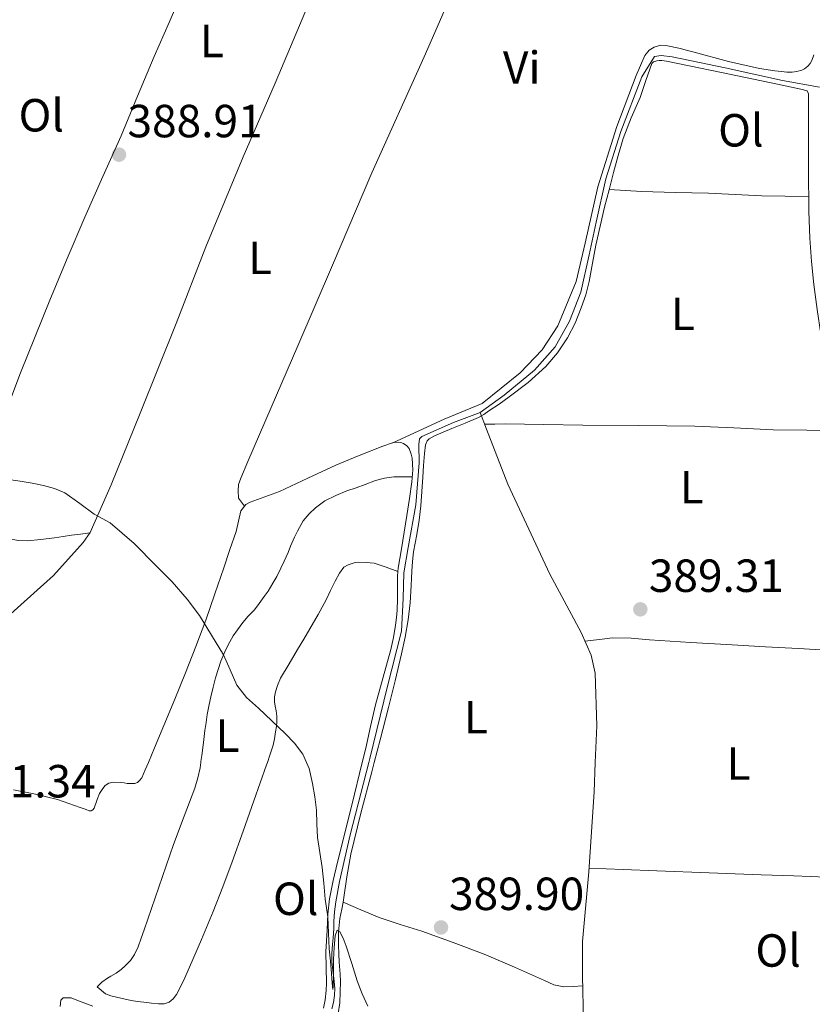
# Model space of a CAD drawing. Units: metres. Extents: x 598185 to 601663, y 4659720 to 4662082.
# Drawn here: x 600833 to 601004, y 4659951 to 4660163 of the extents above; entities that cross this region are included whole.
import ezdxf
from ezdxf.enums import TextEntityAlignment as Align

# ---------------------------------------------------------------- set-up
doc = ezdxf.new("R2010")
doc.units = ezdxf.units.M
doc.header["$MEASUREMENT"] = 0
for name, color, linetype, lineweight in [('Acequia sin especificar', 4, 'Continuous', 0), ('Cota de punto acotado terreno', 7, 'Continuous', 0), ('Curva de nivel intermedia', 30, 'Continuous', 0), ('Embalse', 142, 'Continuous', 13), ('Etiqueta de uso rústico', 92, 'Continuous', 0), ('Línea de cambio de uso (parcela vista)', 92, 'Continuous', 0), ('Punto acotado terreno (símbolo)', 7, 'Continuous', 0)]:
    doc.layers.add(name, color=color, linetype=linetype, lineweight=lineweight)
doc.styles.add('Style-Arial', font='arial.ttf')

# ---------------------------------------------------------------- blocks, each defined once
blk = doc.blocks.new('5PATER')
at = {"layer": 'Embalse', "linetype": 'Continuous', "lineweight": 0}
h = blk.add_hatch(color=51, dxfattribs=at)
edge = h.paths.add_edge_path()
edge.add_ellipse((0, 0), major_axis=(-0.1095731443231308, -0.1110710700762829), ratio=0.9994222409660317, start_angle=0, end_angle=360)

msp = doc.modelspace()

# ---------------------------------------------------------------- linework, layer by layer
at = {"layer": 'Acequia sin especificar', "color": 4, "linetype": 'Continuous', "lineweight": 0}
for points in [[(600932.5300000003, 4660078.529999999, 389.3699999999953), (600937.7100000001, 4660082.32, 389.2700000000041), (600944.25, 4660087.66, 389.2899999999936), (600948.7400000002, 4660092.720000001, 389.1399999999995), (600951.79, 4660098.24, 389.070000000007), (600954.2199999997, 4660104.470000001, 389.0599999999977), (600956.0700000003, 4660112.529999999, 389.0099999999948), (600957.5700000003, 4660119.609999999, 388.9199999999983), (600959.5999999996, 4660128.949999999, 388.8099999999977), (600962.8399999999, 4660139.130000001, 388.6300000000047), (600967.4199999999, 4660150.949999999, 388.6199999999953), (600970.1200000001, 4660155.350000001, 388.4499999999971), (600971.5499999998, 4660155.57, 388.4199999999983), (600973.9699999997, 4660155.27, 388.4100000000035), (600985.3799999999, 4660152.859999999, 388.2299999999959), (600997.7599999999, 4660150.16, 388), (601005.75, 4660148.74, 388.1600000000035)], [(600900.5099999999, 4659949.92, 389.8600000000006), (600900.8600000005, 4659951.289999999, 389.8600000000006), (600901.1200000001, 4659952.82, 389.8600000000006), (600901.1699999999, 4659954.380000001, 389.8600000000006), (600900.9699999997, 4659956.480000001, 389.8600000000006), (600900.5099999999, 4659960.07, 389.8600000000006), (600900.5499999998, 4659961.91, 389.8600000000006), (600900.6699999999, 4659963.83, 389.8600000000006), (600900.7999999998, 4659965.279999999, 389.8600000000006), (600900.9299999997, 4659967.220000001, 389.8600000000006), (600900.9699999997, 4659968.810000001, 389.8600000000006), (600901.1399999997, 4659970.890000001, 389.8600000000006), (600901.4299999997, 4659973.029999999, 389.8600000000006), (600902.1500000004, 4659977.439999999, 389.8600000000006), (600904.5199999996, 4659987.480000001, 389.8600000000006), (600908.4900000002, 4660003.100000001, 389.8300000000018), (600908.7100000001, 4660003.960000001, 389.820000000007), (600912.5, 4660019.230000001, 389.7799999999988), (600915.5899999999, 4660031.380000001, 389.7400000000052), (600915.9299999997, 4660038.42, 389.7400000000052), (600916.0499999998, 4660043.939999999, 389.6900000000023), (600916.9800000006, 4660049.449999999, 389.6699999999983), (600918.6799999997, 4660058.630000001, 389.679999999993), (600919.3799999999, 4660067.680000001, 389.6600000000035), (600919.2999999998, 4660071.680000001, 389.6499999999942), (600919.4100000003, 4660072.9, 389.6399999999995), (600919.9800000006, 4660073.380000001, 389.6000000000058), (600926.75, 4660076.42, 389.429999999993), (600932.5300000003, 4660078.529999999, 389.3699999999953)], [(600954.7999999998, 4659947.289999999, 389.820000000007), (600954.5999999996, 4659957.050000001, 389.7100000000065), (600954.6200000001, 4659964.449999999, 389.7100000000065), (600956, 4659979.51, 389.679999999993), (600957.1100000005, 4659996.720000001, 389.6300000000047), (600957.3700000001, 4660003.100000001, 389.6300000000047), (600957.7000000002, 4660010.970000001, 389.6300000000047), (600957.3700000001, 4660022.359999999, 389.6199999999953), (600956.4900000002, 4660026.180000001, 389.6199999999953), (600954.29, 4660031.100000001, 389.6199999999953), (600947.5700000003, 4660043.689999999, 389.6600000000035), (600938.4699999997, 4660063.060000001, 389.6499999999942), (600933.9299999997, 4660074.949999999, 389.429999999993), (600932.5300000003, 4660078.529999999, 389.3699999999953)]]:
    msp.add_polyline3d(points, dxfattribs=at)
at = {"layer": 'Curva de nivel intermedia', "color": 30, "linetype": 'Continuous', "lineweight": 0, "elevation": 390, "flags": 128}
msp.add_lwpolyline([(600830.7800000019, 4660064.13), (600833.3300000001, 4660063.739999999), (600835.8600000002, 4660063.31), (600838.3700000005, 4660062.800000001), (600840.7000000017, 4660062.159999999), (600842.9200000011, 4660061.2), (600846.150000001, 4660058.949999999), (600849.2800000003, 4660056.600000001), (600851.0100000004, 4660055.699999999), (600852.7100000012, 4660054.720000001), (600857.860000001, 4660050.300000001), (600862.6700000013, 4660045.5), (600866.1, 4660042), (600869.3099999997, 4660038.32), (600872.0099999999, 4660034.8), (600877.1700000007, 4660026.279999999), (600878.6000000013, 4660023.019999999), (600880.0400000007, 4660019.76), (600882.1200000017, 4660017.109999998), (600884.7400000015, 4660014.82), (600887.5900000012, 4660012.079999999), (600890.4500000001, 4660009.33), (600892.4999999997, 4660007.24), (600894.3100000002, 4660004.88), (600895.0800000012, 4660003.099999999), (600895.6500000014, 4660001.789999999), (600896.3600000021, 4659998.51), (600896.8499999995, 4659995.67), (600897.2000000002, 4659992.810000001), (600897.3099999998, 4659989.849999999), (600897.4500000007, 4659986.9), (600897.9700000014, 4659983.659999999), (600898.480000001, 4659980.430000001), (600898.7900000017, 4659977.019999999), (600899.1100000013, 4659973.599999999), (600899.3799999995, 4659971.71), (600899.6400000011, 4659969.810000001), (600899.810000001, 4659966.359999999), (600899.9699999996, 4659962.91), (600900.22, 4659960.220000001), (600900.4700000003, 4659957.53), (600900.6100000012, 4659955.449999999), (600900.7300000018, 4659954.119999999), (600900.8000000011, 4659954.720000001), (600900.8600000015, 4659957.539999999), (600900.9199999997, 4659960.61), (600901.0400000003, 4659963.16), (600901.2700000005, 4659965.699999999), (600901.6900000008, 4659966.929999999), (600902.1700000013, 4659966.699999998), (600902.9600000003, 4659965.21), (600903.650000001, 4659963.470000001), (600904.8500000013, 4659959.73), (600906.0000000001, 4659955.999999999), (600907.0400000018, 4659953.209999999), (600908.28, 4659950.489999999)], dxfattribs=at)
at = {"layer": 'Línea de cambio de uso (parcela vista)', "color": 92, "linetype": 'Continuous', "lineweight": 0}
for points in [[(600830.8300000001, 4660080.439999999, 390.1100000000006), (600833.3899999997, 4660087.08, 389.9799999999959), (600836.54, 4660094.939999999, 389.9199999999983), (600839.7199999997, 4660102.789999999, 389.8500000000058), (600843.4299999997, 4660111.75, 389.6999999999971), (600847.2199999997, 4660120.680000001, 389.5), (600851.1399999997, 4660129.439999999, 389.2700000000041), (600855.0700000003, 4660138.189999999, 389.0399999999936), (600858.6399999997, 4660146.75, 388.820000000007), (600862.1900000004, 4660155.32, 388.6000000000058), (600865.4299999997, 4660162.66, 388.4600000000065), (600868.6100000005, 4660170.029999999, 388.3600000000006), (600872.1399999997, 4660178.789999999, 388.3399999999965), (600875.6500000004, 4660187.560000001, 388.320000000007), (600879.4400000004, 4660196.91, 388.1399999999995), (600883.2300000006, 4660206.26, 387.9799999999959), (600886.9199999999, 4660215.279999999, 387.9499999999971), (600890.6200000001, 4660224.300000001, 387.929999999993), (600893.7199999997, 4660232.02, 387.8899999999995), (600896.8399999999, 4660239.730000001, 387.8000000000029), (600900.2300000006, 4660247.99, 387.6600000000035), (600903.6201999999, 4660256.260500001, 387.5099999999948)], [(600927.8296999997, 4660246.119200001, 387.8000000000029), (600923.8300000001, 4660233.199999999, 388.1399999999995), (600918.4199999999, 4660221.41, 388.0800000000018), (600912.8700000001, 4660208.08, 388.2599999999948), (600904.5499999998, 4660188.57, 388.3999999999942), (600895.5, 4660166.640000001, 388.5), (600888.2999999998, 4660149.57, 389.0299999999988), (600881.4299999997, 4660133.680000001, 389.320000000007), (600873.3700000001, 4660114.300000001, 389.5), (600866.9600000001, 4660097.74, 389.7700000000041), (600859.1600000003, 4660078.430000001, 390), (600852.9000000004, 4660062.92, 390.0800000000018), (600848.4000000004, 4660052.699999999, 390.5), (600846.8700000001, 4660050.529999999, 390.5), (600840.5199999996, 4660043.41, 390.5399999999936), (600829.2400000002, 4660033.24, 390.5399999999936), (600813.2300000006, 4660018.529999999, 390.6699999999983)], [(600881.7100000001, 4660058.350000001, 389.8699999999953), (600880.4000000004, 4660060.100000001, 389.7599999999948), (600880.3099999996, 4660061.640000001, 389.7599999999948), (600880.4199999999, 4660063.039999999, 389.7599999999948), (600880.9199999999, 4660064.380000001, 389.7599999999948), (600882.3899999997, 4660068.01, 389.7599999999948), (600887.4500000002, 4660079.640000001, 389.9499999999971), (600893.1699999999, 4660092.9, 389.8600000000006), (600900.6399999997, 4660110.310000001, 389.8699999999953), (600909.1699999999, 4660130.27, 389.679999999993), (600920.4699999997, 4660155.230000001, 389.1900000000023), (600926.8099999996, 4660169.74, 388.3399999999965), (600935.4000000004, 4660188.84, 388.6699999999983), (600944.5700000003, 4660209.16, 388.5299999999988), (600954.79, 4660231.82, 388.3399999999965), (600955.9179999996, 4660234.330900001, 388.2415000000037)], [(601004.5099999999, 4660155.710000001, 388.320000000007), (601004.0800000001, 4660154.470000001, 388.320000000007), (601003.6799999997, 4660153.810000001, 388.320000000007), (601003.1799999997, 4660153.220000001, 388.320000000007), (601002.5199999996, 4660152.65, 388.320000000007), (601001.9199999999, 4660152.4, 388.320000000007), (601000.8099999996, 4660152.109999999, 388.320000000007), (600999.8600000005, 4660151.949999999, 388.320000000007), (600998.7000000002, 4660151.939999999, 388.320000000007), (600997.5099999999, 4660152.060000001, 388.320000000007), (600996.0700000003, 4660152.199999999, 388.320000000007), (600992.7699999996, 4660152.75, 388.320000000007), (600986.1100000005, 4660154.26, 388.320000000007), (600978.6699999999, 4660156.25, 388.320000000007), (600976.9400000004, 4660156.689999999, 388.320000000007), (600975.7400000002, 4660157.02, 388.320000000007), (600974.6799999997, 4660157.279999999, 388.320000000007), (600973.6600000003, 4660157.5, 388.320000000007), (600972.5599999996, 4660157.699999999, 388.320000000007), (600971.5099999999, 4660157.75, 388.320000000007), (600970.0300000003, 4660157.369999999, 388.4600000000065), (600968.9900000002, 4660156.689999999, 388.5), (600968.04, 4660155.560000001, 388.5500000000029), (600966.1799999997, 4660151.26, 388.8099999999977), (600961.9800000006, 4660140.25, 389.1600000000035), (600957.9400000004, 4660127.199999999, 389.3800000000047), (600955.1900000004, 4660115.039999999, 389.5899999999965), (600953.2300000006, 4660106.83, 389.5500000000029), (600949.3099999996, 4660097.220000001, 389.5500000000029), (600945.9000000004, 4660092.08, 389.7200000000012), (600941.1900000004, 4660087.100000001, 389.8999999999942), (600932.9699999997, 4660080.52, 389.8500000000058), (600924.75, 4660077.130000001, 389.8899999999995), (600913.7000000002, 4660072.029999999, 389.820000000007)], [(601001.7300000006, 4660148.310000001, 388.7200000000012), (600996.6699999999, 4660149.34, 388.6900000000023), (600984.6100000005, 4660151.850000001, 388.7100000000065), (600977.6100000005, 4660153.32, 388.7799999999988), (600975.1600000003, 4660153.83, 388.7799999999988), (600972.7199999997, 4660154.34, 388.7799999999988), (600971.7199999997, 4660154.480000001, 388.7799999999988), (600971.1699999999, 4660154.49, 388.7799999999988), (600970.6699999999, 4660154.42, 388.7799999999988), (600969.9100000003, 4660154.15, 388.7799999999988), (600969.5899999999, 4660153.810000001, 388.7799999999988), (600968.29, 4660150.140000001, 388.8300000000018), (600967.0300000003, 4660146.480000001, 388.8999999999942), (600965.1100000005, 4660142.109999999, 389), (600963.3700000001, 4660137.66, 389.0899999999965), (600962.3099999996, 4660134, 389.1199999999953), (600961.3200000003, 4660130.32, 389.1199999999953), (600960.3300000001, 4660126.57, 389.1199999999953), (600959.3600000005, 4660122.800000001, 389.1199999999953), (600958.3899999997, 4660118.730000001, 389.1699999999983), (600957.4800000006, 4660114.65, 389.2299999999959), (600956.75, 4660110.75, 389.2700000000041), (600956.0499999998, 4660106.83, 389.3099999999977), (600955.29, 4660103.939999999, 389.3600000000006), (600954.3399999999, 4660101.100000001, 389.3999999999942), (600952.9900000002, 4660097.83, 389.4100000000035), (600951.3399999999, 4660094.680000001, 389.4199999999983), (600949.2300000006, 4660091.42, 389.4600000000065), (600946.7000000002, 4660088.5, 389.5099999999948), (600942.8799999999, 4660085.029999999, 389.5299999999988), (600938.7999999998, 4660081.9, 389.5399999999936), (600936.6100000005, 4660080.380000001, 389.5099999999948), (600934.4000000004, 4660078.9, 389.4900000000052), (600933.2999999998, 4660078.15, 389.6300000000047), (600932.1500000004, 4660077.49, 389.820000000007), (600929.2800000003, 4660076.27, 390.070000000007), (600926.3899999997, 4660075.100000001, 390.179999999993), (600924.5199999996, 4660074.300000001, 390.1300000000047), (600922.6500000004, 4660073.49, 390.0599999999977), (600921.5599999996, 4660072.869999999, 390.0599999999977), (600921.1200000001, 4660072.430000001, 389.9400000000023), (600920.75, 4660071.560000001, 389.9199999999983), (600920.5199999996, 4660069.699999999, 389.9199999999983), (600920.3399999999, 4660067.15, 389.9100000000035), (600920.1600000003, 4660064.600000001, 389.9100000000035), (600919.9500000002, 4660061.52, 389.8699999999953), (600919.7300000006, 4660058.439999999, 389.8099999999977), (600919.3600000005, 4660055.33, 389.7899999999936), (600918.8600000005, 4660052.24, 389.8000000000029), (600918.5099999999, 4660050.359999999, 389.8699999999953), (600918.1699999999, 4660048.480000001, 389.9400000000023), (600917.9199999999, 4660046.41, 389.9499999999971), (600917.7599999999, 4660044.32, 389.9499999999971), (600917.7000000002, 4660042.789999999, 389.9499999999971), (600917.6500000004, 4660041.27, 389.9499999999971), (600917.4000000004, 4660037.529999999, 389.9100000000035), (600916.9800000006, 4660033.800000001, 389.8699999999953), (600916.3300000001, 4660030.119999999, 389.8600000000006), (600915.5300000003, 4660026.470000001, 389.8500000000058), (600914.1900000004, 4660020.699999999, 389.8600000000006), (600912.7800000003, 4660014.960000001, 389.8800000000047), (600910.9600000001, 4660007.99, 389.9600000000065), (600909.6699999999, 4660003.100000001, 390.0299999999988), (600909.1299999999, 4660001.029999999, 390.0599999999977), (600906.8099999996, 4659992.16, 390.1300000000047), (600904.5999999996, 4659983.27, 390.1699999999983), (600903.7400000002, 4659978.390000001, 390.1100000000006), (600903.04, 4659973.480000001, 390.0599999999977), (600902.9402000001, 4659972.949899999, 390.0678999999946)], [(601003.3887, 4660125.100000001, 388.928700000004), (601003.3600000005, 4660127.850000001, 388.9100000000035), (601003.3600000005, 4660134.82, 388.820000000007), (601003.3600000005, 4660141.800000001, 388.7400000000052), (601003.3600000005, 4660143.630000001, 388.7299999999959), (601003.3600000005, 4660145.449999999, 388.7299999999959), (601003.3600000005, 4660146.279999999, 388.7200000000012), (601003.3600000005, 4660146.850000001, 388.7200000000012), (601003.3600000005, 4660147.24, 388.7200000000012), (601003.0300000003, 4660147.939999999, 388.7200000000012), (601001.7300000006, 4660148.310000001, 388.7200000000012)], [(600960.3600000005, 4660126.66, 389.1199999999953), (600963.8799999999, 4660126.430000001, 389.0500000000029), (600967.3899999997, 4660126.189999999, 388.9900000000052), (600974.5700000003, 4660125.970000001, 388.9499999999971), (600981.75, 4660125.84, 388.9900000000052), (600987.5, 4660125.539999999, 389.0800000000018), (600993.25, 4660125.300000001, 389.1000000000058), (600998.3200000003, 4660125.199999999, 389.0200000000041), (601003.3887, 4660125.100000001, 388.929999999993)], [(601010.2993999999, 4660074.6099, 389.5635000000038), (601009.7599999999, 4660077, 389.5200000000041), (601008.75, 4660081.82, 389.4400000000023), (601007.7599999999, 4660086.640000001, 389.3500000000058), (601006.8700000001, 4660091.02, 389.25), (601006.04, 4660095.41, 389.1600000000035), (601005.1900000004, 4660100.76, 389.1300000000047), (601004.5199999996, 4660106.15, 389.1100000000006), (601003.9699999997, 4660111.119999999, 389.0399999999936), (601003.6200000001, 4660116.109999999, 388.9799999999959), (601003.4199999999, 4660121.980000001, 388.9499999999971), (601003.3887, 4660125.100000001, 388.928700000004)], [(601010.2993999999, 4660074.6099, 389.5599999999977), (601003.0199999996, 4660074.720000001, 389.4600000000065), (600995.75, 4660074.83, 389.3600000000006), (600987.2800000003, 4660075.230000001, 389.179999999993), (600978.8200000003, 4660075.619999999, 389.0200000000041), (600966.75, 4660075.720000001, 389), (600954.6699999999, 4660075.789999999, 389.070000000007), (600946.29, 4660075.99, 389.0800000000018), (600937.9100000003, 4660076.07, 389.2299999999959), (600935.7100000001, 4660076.039999999, 389.320000000007), (600933.5199999996, 4660076.01, 389.4100000000035)], [(600914.7697000002, 4660044.289999999, 389.920299999998), (600914.8099999996, 4660044.980000001, 389.8999999999942), (600915.1799999997, 4660047.07, 389.8300000000018), (600915.5599999996, 4660049.16, 389.7599999999948), (600916.1500000004, 4660052.74, 389.7599999999948), (600916.7400000002, 4660056.310000001, 389.8000000000029), (600917.2999999998, 4660059.970000001, 389.8000000000029), (600917.7999999998, 4660063.630000001, 389.7899999999936), (600917.9800000006, 4660066.15, 389.8399999999965), (600917.8700000001, 4660068.67, 389.8899999999995), (600917.6699999999, 4660069.58, 389.8899999999995), (600917.2400000002, 4660070.76, 389.820000000007), (600916.7300000006, 4660071.380000001, 389.820000000007), (600915.9900000002, 4660071.880000001, 389.820000000007), (600915.3799999999, 4660072.060000001, 389.820000000007), (600914.3600000005, 4660072.119999999, 389.820000000007), (600913.5899999999, 4660072.01, 389.820000000007), (600911.5099999999, 4660071.279999999, 389.820000000007), (600906.4400000004, 4660069.26, 389.7700000000041), (600901.4100000003, 4660067.180000001, 389.7200000000012), (600895.3200000003, 4660064.369999999, 389.7200000000012), (600889.25, 4660061.529999999, 389.7700000000041), (600886.0999999996, 4660060.33, 389.8300000000018), (600882.9100000003, 4660059.180000001, 389.8699999999953), (600882.0099999999, 4660058.710000001, 389.8699999999953), (600880.9000000004, 4660057.34, 389.8699999999953), (600880.3700000001, 4660055.119999999, 389.8699999999953), (600879.8600000005, 4660052.92, 389.8699999999953), (600878.54, 4660048.980000001, 389.9199999999983), (600877.2100000001, 4660045.050000001, 389.9799999999959), (600875.29, 4660039.41, 390.0200000000041), (600873.3499999996, 4660033.779999999, 390.0500000000029), (600871.2300000006, 4660028.060000001, 390.0899999999965), (600868.9800000006, 4660022.4, 390.1300000000047), (600866.6600000003, 4660016.699999999, 390.1499999999942), (600864.3099999996, 4660011.02, 390.1699999999983), (600862.2999999998, 4660006.26, 390.1999999999971), (600860.9600000001, 4660003.100000001, 390.2200000000012), (600860.29, 4660001.5, 390.2200000000012), (600859.5700000003, 4659999.779999999, 390.2200000000012), (600859.0599999996, 4659999.16, 390.2200000000012), (600858.6100000005, 4659998.730000001, 390.2200000000012), (600858.0700000003, 4659998.52, 390.2200000000012), (600857.2400000002, 4659998.51, 390.2200000000012), (600856.4000000004, 4659998.57, 390.2200000000012), (600855.7300000006, 4659998.67, 390.2200000000012), (600854.9299999997, 4659998.75, 390.2200000000012), (600853.4299999997, 4659998.850000001, 390.2200000000012), (600852.4500000002, 4659998.59, 390.2200000000012), (600851.6699999999, 4659998.08, 390.2200000000012), (600851.1399999997, 4659997.470000001, 390.2799999999988), (600850.4100000003, 4659996.4, 390.3300000000018)], [(600891.1299999999, 4660048.390000001, 390.1300000000047), (600891.6399999997, 4660049.710000001, 390.1300000000047), (600892.4699999997, 4660051.630000001, 390.1399999999995), (600893.1600000003, 4660052.980000001, 390.1399999999995), (600894.3499999996, 4660055.210000001, 390.1199999999953), (600895.6200000001, 4660056.680000001, 390.1199999999953), (600897.0199999996, 4660057.970000001, 390.1100000000006), (600899.0099999999, 4660059.49, 390.1199999999953), (600901.3600000005, 4660060.66, 390.0800000000018), (600903.7999999998, 4660061.619999999, 390.0299999999988), (600905.7599999999, 4660062.33, 390.0299999999988), (600907.7100000001, 4660063.039999999, 390.0299999999988), (600909.9500000002, 4660063.859999999, 389.9600000000065), (600911.9199999999, 4660064.42, 389.9900000000052), (600913.9400000004, 4660064.640000001, 389.9700000000012), (600915.9100000003, 4660064.65, 389.8399999999965), (600917.8700000001, 4660064.65, 389.7200000000012)], [(600822.8097999999, 4660055.2794, 390.1499999999942), (600822.9500000002, 4660055.24, 390.1499999999942), (600824.7400000002, 4660054.17, 390.1499999999942), (600825.9100000003, 4660053.359999999, 390.1499999999942), (600827.75, 4660052.32, 390.1499999999942), (600829.3300000001, 4660051.720000001, 390.1499999999942), (600830.9800000006, 4660051.310000001, 390.1499999999942), (600832.9000000004, 4660050.949999999, 390.1499999999942), (600834.8200000003, 4660050.859999999, 390.1600000000035), (600837.7699999996, 4660051.140000001, 390.2200000000012), (600840.7199999997, 4660051.52, 390.3000000000029), (600842.5499999998, 4660051.789999999, 390.2599999999948), (600844.3799999999, 4660052.060000001, 390.2599999999948), (600846.3499999996, 4660052.32, 390.3800000000047), (600848.3099999996, 4660052.58, 390.5)], [(600914.7697000002, 4660044.289999999, 389.9199999999983), (600912.2300000006, 4660045.180000001, 389.8500000000058), (600909.6900000004, 4660046.060000001, 389.7799999999988), (600907.9699999997, 4660046.230000001, 389.7899999999936), (600906.3799999999, 4660046.289999999, 389.7899999999936), (600905.5700000003, 4660046.17, 389.7899999999936), (600904.0199999996, 4660045.689999999, 389.7899999999936), (600903.1399999997, 4660045.17, 389.7899999999936), (600902.1900000004, 4660043.930000001, 389.8699999999953), (600901.2300000006, 4660042.15, 389.9100000000035), (600900.2599999999, 4660040.16, 389.9199999999983), (600899.2800000003, 4660038.17, 389.9199999999983), (600897.5700000003, 4660035, 389.929999999993), (600895.79, 4660031.869999999, 389.9400000000023), (600894.4699999997, 4660029.65, 389.9799999999959), (600893.1500000004, 4660027.439999999, 390.0200000000041), (600891.2999999998, 4660024.350000001, 390.0500000000029), (600889.4400000004, 4660021.26, 390.0800000000018), (600888.79, 4660019.67, 390.1499999999942), (600888.3799999999, 4660018.289999999, 390.1499999999942), (600888.1500000004, 4660017.25, 390.1499999999942), (600888.1500000004, 4660016.119999999, 390.2599999999948), (600888.3200000003, 4660015.25, 390.2700000000041), (600888.54, 4660014.180000001, 390.2700000000041), (600888.6500000004, 4660013.09, 390.2400000000052), (600888.6500000004, 4660011.92, 390.1699999999983), (600888.5700000003, 4660010.800000001, 390.1699999999983), (600888.4100000003, 4660009.67, 390.179999999993), (600888.1500000004, 4660008.199999999, 390.179999999993), (600887.8700000001, 4660006.84, 390.1900000000023), (600887.1900000004, 4660004.680000001, 390.2100000000065), (600886.6399999997, 4660003.100000001, 390.2299999999959), (600886.4500000002, 4660002.550000001, 390.2400000000052), (600885.0899999999, 4659998.680000001, 390.2899999999936), (600883.7300000006, 4659994.810000001, 390.3399999999965), (600881.3799999999, 4659988.230000001, 390.3600000000006), (600879.0099999999, 4659981.65, 390.3399999999965), (600876.9900000002, 4659976.289999999, 390.3699999999953), (600874.9000000004, 4659970.960000001, 390.4199999999983), (600872.4199999999, 4659964.92, 390.4900000000052), (600869.8499999996, 4659958.92, 390.570000000007), (600868.5199999996, 4659955.960000001, 390.6300000000047), (600867.0599999996, 4659953.050000001, 390.6699999999983), (600866.3200000003, 4659952.130000001, 390.6699999999983), (600865.4400000004, 4659951.4, 390.6699999999983), (600864.3899999997, 4659951, 390.6699999999983), (600863.1600000003, 4659951.039999999, 390.6699999999983), (600861.6299999999, 4659951.189999999, 390.6699999999983), (600860.6600000003, 4659951.34, 390.6699999999983), (600858.6299999999, 4659951.560000001, 390.6699999999983), (600857.2199999997, 4659951.76, 390.6699999999983), (600855.04, 4659952.210000001, 390.6699999999983), (600852.8799999999, 4659952.75, 390.6600000000035), (600851.7000000002, 4659953.16, 390.6600000000035), (600849.9199999999, 4659954.67, 391.1300000000047), (600850.9299999997, 4659955.720000001, 391.1300000000047), (600852.1299999999, 4659956.529999999, 391.1000000000058), (600852.8600000005, 4659957, 390.9600000000065), (600854.0199999996, 4659957.640000001, 390.8999999999942), (600855.0899999999, 4659958.42, 390.8999999999942), (600855.9699999997, 4659959.199999999, 390.8999999999942), (600857.0999999996, 4659960.380000001, 390.8999999999942), (600857.9900000002, 4659961.680000001, 390.8999999999942), (600858.75, 4659963.32, 390.8999999999942), (600859.4000000004, 4659965.16, 390.9100000000035), (600860.04, 4659967.01, 390.9199999999983), (600863.2000000002, 4659976.199999999, 390.8999999999942), (600866.3499999996, 4659985.4, 390.820000000007), (600868.6500000004, 4659991.480000001, 390.6600000000035), (600870.9699999997, 4659997.560000001, 390.5), (600871.6600000003, 4659999.730000001, 390.4799999999959), (600872.1200000001, 4660001.949999999, 390.4700000000012), (600872.2800000003, 4660003.100000001, 390.4700000000012), (600872.2999999998, 4660003.27, 390.4700000000012), (600872.4800000006, 4660004.600000001, 390.4700000000012), (600872.6299999999, 4660005.689999999, 390.4700000000012), (600872.9000000004, 4660008.039999999, 390.3999999999942), (600873.1100000005, 4660009.949999999, 390.320000000007), (600873.3899999997, 4660011.66, 390.3000000000029), (600873.6399999997, 4660013.42, 390.3000000000029), (600874.0599999996, 4660015.600000001, 390.3000000000029), (600874.4400000004, 4660017.25, 390.3099999999977), (600874.9500000002, 4660019.33, 390.3099999999977), (600875.4400000004, 4660021.34, 390.3099999999977), (600876.0099999999, 4660023.140000001, 390.3099999999977), (600876.5700000003, 4660024.890000001, 390.3099999999977), (600877.4299999997, 4660026.91, 390.2899999999936), (600878.1900000004, 4660028.430000001, 390.2799999999988), (600879.2400000002, 4660030.41, 390.2599999999948), (600880.1600000003, 4660031.699999999, 390.2599999999948), (600881.3499999996, 4660033.279999999, 390.2599999999948), (600882.4699999997, 4660034.600000001, 390.2599999999948), (600883.8300000001, 4660036.02, 390.2100000000065), (600884.8300000001, 4660037.33, 390.1999999999971), (600885.9500000002, 4660038.890000001, 390.1999999999971), (600886.79, 4660040.029999999, 390.2100000000065), (600887.8399999999, 4660041.74, 390.179999999993), (600888.7000000002, 4660043.210000001, 390.1600000000035), (600889.5499999998, 4660045.01, 390.1300000000047), (600890.25, 4660046.460000001, 390.1300000000047), (600891.1299999999, 4660048.390000001, 390.1300000000047)], [(600898.7100000001, 4659950.08, 390.4100000000035), (600899.0599999996, 4659951.91, 390.4100000000035), (600899.3099999996, 4659953.869999999, 390.4100000000035), (600899.3799999999, 4659955.5, 390.4100000000035), (600899.3099999996, 4659958.880000001, 390.4100000000035), (600899.2699999996, 4659962.27, 390.3999999999942), (600899.3600000005, 4659964.619999999, 390.3099999999977), (600899.4900000002, 4659966.980000001, 390.1999999999971), (600899.6900000004, 4659970.33, 390.179999999993), (600900.0499999998, 4659973.66, 390.1499999999942), (600900.8200000003, 4659977.630000001, 390.1199999999953), (600901.7599999999, 4659981.560000001, 390.0899999999965), (600904.8099999996, 4659993.850000001, 389.9499999999971), (600907.0800000001, 4660003.100000001, 389.8399999999965), (600907.8300000001, 4660006.140000001, 389.8099999999977), (600908.8899999997, 4660010.83, 389.7799999999988), (600909.9500000002, 4660015.529999999, 389.820000000007), (600911.5899999999, 4660021.5, 389.929999999993), (600913.2599999999, 4660027.460000001, 390.0399999999936), (600913.8399999999, 4660030.050000001, 390.1000000000058), (600914.29, 4660032.680000001, 390.1499999999942), (600914.4900000002, 4660034.310000001, 390.1600000000035), (600914.5999999996, 4660035.949999999, 390.1399999999995), (600914.6799999997, 4660038.26, 390.0500000000029), (600914.7199999997, 4660040.58, 389.9499999999971), (600914.7100000001, 4660041.930000001, 389.9600000000065), (600914.7100000001, 4660043.279999999, 389.9499999999971), (600914.7697000002, 4660044.289999999, 389.920299999998)], [(600955.1399999997, 4660029.210000001, 389.7299999999959), (600958.25, 4660029.59, 389.7400000000052), (600961.0700000003, 4660029.92, 389.7400000000052), (600965.0800000001, 4660029.890000001, 389.8300000000018), (600969.0899999999, 4660029.49, 389.9499999999971), (600977.9800000006, 4660028.949999999, 390.1499999999942), (600986.8700000001, 4660028.42, 390.1600000000035), (600994.0499999998, 4660028.02, 389.9799999999959), (601001.2300000006, 4660027.65, 389.7799999999988), (601008.3899999997, 4660027.24, 389.5299999999988), (601015.5199999996, 4660027.539999999, 389.4400000000023), (601017.9500000002, 4660027.890000001, 389.4799999999959), (601020.3702999996, 4660028.2501, 389.5200000000041)], [(600850.4100000003, 4659996.4, 390.3300000000018), (600849.9100000003, 4659995.09, 390.4100000000035), (600849.6799999997, 4659994.449999999, 390.429999999993), (600849.4199999999, 4659993.67, 390.429999999993), (600849.25, 4659993.210000001, 390.4199999999983), (600848.9500000002, 4659992.84, 390.4400000000023), (600848.6200000001, 4659992.66, 390.4900000000052), (600848.1799999997, 4659992.680000001, 390.570000000007), (600847.5700000003, 4659992.9, 390.570000000007), (600846.2699999996, 4659993.359999999, 390.570000000007), (600843.8300000001, 4659994.230000001, 390.570000000007), (600841.3899999997, 4659995.09, 390.5599999999977), (600836.6399999997, 4659996.220000001, 390.4700000000012), (600831.8499999996, 4659997.199999999, 390.3500000000058)], [(600956.0499999998, 4659980.289999999, 389.6699999999983), (600963.3600000005, 4659980, 389.8300000000018), (600970.6699999999, 4659979.710000001, 389.9799999999959), (600981.9100000003, 4659979.289999999, 389.9100000000035), (600993.1399999997, 4659978.869999999, 389.6999999999971), (601000.2000000002, 4659978.609999999, 389.679999999993), (601007.2699999996, 4659978.350000001, 389.6999999999971), (601014.2000000002, 4659978.27, 389.7400000000052), (601021.1200000001, 4659978.529999999, 389.8899999999995), (601026.1100000005, 4659978.850000001, 390.070000000007), (601030.9063999997, 4659979.1678, 390.2434000000067)], [(600902.9402000001, 4659972.949899999, 390.0678999999946), (600902.6600000003, 4659971.460000001, 390.0899999999965), (600902.2800000003, 4659969.430000001, 390.1199999999953), (600901.9800000006, 4659966.539999999, 390.1499999999942), (600901.9400000004, 4659963.66, 390.179999999993), (600902.0099999999, 4659961.84, 390.1999999999971), (600902.1200000001, 4659960.029999999, 390.2200000000012), (600902.3399999999, 4659957.430000001, 390.2200000000012), (600902.4299999997, 4659955.810000001, 390.2200000000012), (600902.2699999996, 4659951.27, 390.3800000000047), (600901.9199999999, 4659948.930000001, 390.4499999999971), (600901.6900000004, 4659947.92, 390.4499999999971), (600901.3399999999, 4659947.050000001, 390.4499999999971), (600901.2959000003, 4659946.958500001, 390.4492999999929)], [(600954.6500000004, 4659954.880000001, 389.7400000000052), (600952.5999999996, 4659954.779999999, 389.9499999999971), (600950.5599999996, 4659954.67, 390.1600000000035), (600948.4299999997, 4659955.140000001, 390.2299999999959), (600946.3700000001, 4659956.08, 390.1600000000035), (600939.9000000004, 4659958.949999999, 389.9400000000023), (600933.4100000003, 4659961.730000001, 389.7599999999948), (600926.7000000002, 4659964.279999999, 389.6999999999971), (600919.9500000002, 4659966.710000001, 389.679999999993), (600915.2999999998, 4659968.119999999, 389.679999999993), (600910.7100000001, 4659969.67, 389.7599999999948), (600906.8200000003, 4659971.310000001, 389.9100000000035), (600902.9402000001, 4659972.949899999, 390.070000000007)], [(600841.9000000004, 4659950.460000001, 391.4100000000035), (600842.0700000003, 4659951.82, 391.4100000000035), (600842.5899999999, 4659952.33, 391.4199999999983), (600844.2800000003, 4659952.300000001, 391.0899999999965), (600845.5599999996, 4659951.82, 391.070000000007), (600849, 4659950.51, 390.9600000000065)]]:
    msp.add_polyline3d(points, dxfattribs=at)

# ---------------------------------------------------------------- block references
at = {"layer": 'Punto acotado terreno (símbolo)', "color": 7, "linetype": 'Continuous', "lineweight": 0, "xscale": 10, "yscale": 10, "zscale": 10}
for p in [(600854.6200000001, 4660134.149999999, 388.910000000004), (600967.0799999987, 4660036.100000001, 389.3099999999982), (600924.0799999983, 4659967.500000001, 389.8999999999942)]:
    msp.add_blockref('5PATER', p, dxfattribs=at)

# ---------------------------------------------------------------- texts
at = {"layer": 'Cota de punto acotado terreno', "color": 7, "linetype": 'Continuous', "lineweight": 0, "style": 'Style-Arial'}
for s, p in [('388.91', (600856.449999999, 4660137.899999999, 388.9100000000035)), ('389.31', (600968.9099999998, 4660039.850000001, 389.3099999999977)), ('391.34', (600820.4299999987, 4659995.530000002, 391.3399999999965)), ('389.90', (600925.8099999985, 4659971.25, 389.8999999999942))]:
    msp.add_text(s, height=7.000000000000002, dxfattribs=at).set_placement(p)
at = {"layer": 'Etiqueta de uso rústico', "color": 92, "linetype": 'Continuous', "lineweight": 0, "style": 'Style-Arial'}
for s, p in [('L', (600874.671420381, 4660158.67001, 388.6499999999942)), ('Vi', (600941.4989322185, 4660152.930009997, 389.070000000007)), ('Ol', (600837.8546334383, 4660142.650009998, 389.2400000000052)), ('Ol', (600988.7646334387, 4660139.41001, 388.8800000000047)), ('L', (600885.051420379, 4660111.910009998, 389.6499999999942)), ('L', (600976.2614203801, 4660099.840009998, 389.1900000000023)), ('L', (600978.16142038, 4660062.430009997, 389.1600000000035)), ('L', (600931.581420381, 4660012.850010002, 389.8099999999977)), ('L', (600878.0514203785, 4660008.85001, 390.3000000000029)), ('L', (600988.2414203808, 4660002.850010002, 389.9799999999959)), ('Ol', (600892.7446334398, 4659973.680009997, 390.1600000000035)), ('Ol', (600996.7946334396, 4659962.530010001, 389.8699999999953))]:
    msp.add_text(s, height=7.000000000000002, dxfattribs=at).set_placement(p, align=Align.MIDDLE_CENTER)

doc.saveas('drawing.dxf')
